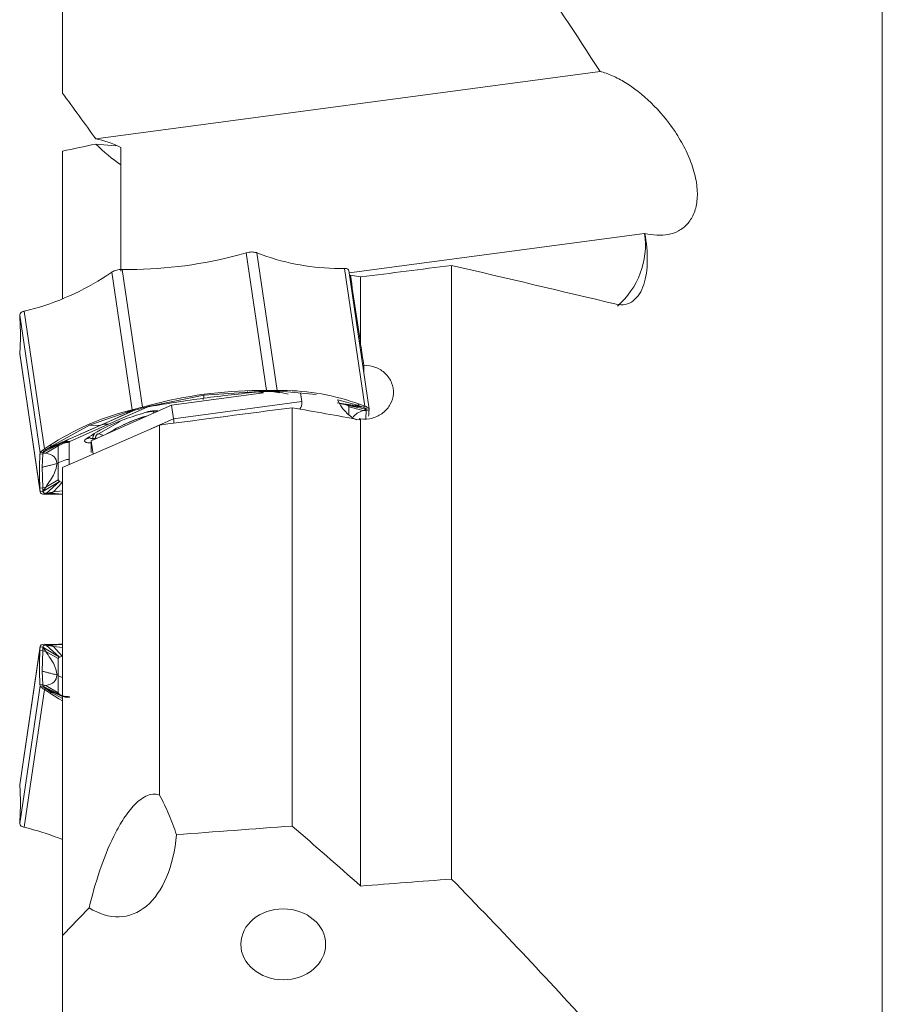
# Model space of a CAD drawing. Units: millimetres. Extents: x 5 to 292, y 5 to 205.
# Drawn here: x 35 to 65, y 137 to 171 of the extents above; entities that cross this region are included whole.
import ezdxf

# ---------------------------------------------------------------- set-up
doc = ezdxf.new("R2010")
doc.units = ezdxf.units.MM

msp = doc.modelspace()

# ---------------------------------------------------------------- linework, layer by layer
at = {"color": 8, "linetype": 'Continuous', "lineweight": 15}
for p, q in [((64.793, 87.88), (64.793, 179.947)), ((43.43, 158.458), (43.558, 158.435)), ((44.116, 158.432), (43.92, 158.467)), ((46.359, 158.032), (46.165, 158.067)), ((39.091, 157.818), (37.987, 157.326)), ((46.496, 157.675), (46.496, 157.947)), ((37.905, 157.028), (38.65, 157.453)), ((39.706, 157.198), (40.48, 157.543)), ((37.804, 156.864), (37.803, 156.852)), ((37.834, 156.865), (37.804, 156.864)), ((36.902, 155.975), (36.902, 156.158)), ((36.527, 148.731), (36.668, 148.67))]:
    msp.add_line(p, q, dxfattribs=at)
at = {"color": 7, "linetype": 'Continuous', "lineweight": 15}
for p, q in [((36.668, 175.038), (36.668, 168.715)), ((55.109, 169.457), (37.81, 167.145)), ((38.5, 166.908), (37.81, 166.965)), ((38.668, 162.605), (38.668, 166.85)), ((36.668, 166.722), (36.668, 161.653)), ((56.639, 163.899), (46.502, 162.545)), ((56.642, 163.901), (56.639, 163.899)), ((56.642, 163.901), (56.644, 163.9)), ((42.975, 163.234), (42.729, 163.165)), ((42.99, 163.238), (42.975, 163.234)), ((42.975, 163.234), (43.673, 158.51)), ((43.335, 163.236), (43.324, 163.24)), ((43.335, 163.236), (44.033, 158.512)), ((43.518, 163.168), (43.335, 163.236)), ((50.018, 141.757), (50.018, 162.802)), ((38.188, 162.456), (38.361, 162.571)), ((38.372, 162.578), (38.361, 162.571)), ((38.361, 162.571), (39.059, 157.847)), ((38.721, 162.665), (38.705, 162.665)), ((38.721, 162.665), (39.419, 157.941)), ((38.978, 162.663), (38.721, 162.665)), ((46.171, 162.695), (46.343, 162.699)), ((46.343, 162.699), (47.041, 157.975)), ((46.354, 162.699), (46.343, 162.699)), ((47.192, 157.873), (46.49, 162.63)), ((46.492, 162.606), (46.492, 162.613)), ((46.547, 162.472), (46.547, 162.244)), ((46.547, 162.472), (46.898, 162.407)), ((46.898, 160.087), (46.898, 162.407)), ((35.203, 161.105), (35.204, 161.098)), ((35.204, 161.098), (35.902, 156.374)), ((35.209, 160.983), (35.204, 161.098)), ((35.353, 161.23), (35.342, 161.227)), ((35.353, 161.23), (35.536, 161.273)), ((36.051, 156.506), (35.353, 161.23)), ((35.202, 159.779), (35.905, 155.022)), ((35.209, 159.813), (35.204, 159.77)), ((35.902, 155.046), (35.204, 159.77)), ((47.007, 159.129), (47.007, 159.377)), ((43.56, 158.435), (40.41, 158.014)), ((43.416, 158.481), (41.523, 158.351)), ((43.021, 158.454), (43.017, 158.48)), ((43.403, 158.46), (43.43, 158.458)), ((43.416, 158.481), (43.409, 158.46)), ((43.409, 158.46), (43.697, 158.48)), ((43.416, 158.512), (43.673, 158.51)), ((43.416, 158.512), (43.416, 158.481)), ((43.476, 158.481), (43.416, 158.481)), ((43.55, 158.481), (43.476, 158.481)), ((43.697, 158.48), (43.55, 158.481)), ((43.673, 158.51), (43.689, 158.51)), ((43.689, 158.51), (43.697, 158.479)), ((43.911, 158.482), (44.067, 158.464)), ((43.947, 158.481), (44.046, 158.483)), ((44.067, 158.463), (43.947, 158.481)), ((44.023, 158.511), (43.948, 158.48)), ((44.033, 158.512), (44.023, 158.511)), ((44.033, 158.512), (44.206, 158.515)), ((44.046, 158.483), (44.096, 158.484)), ((44.067, 158.463), (44.136, 158.485)), ((44.411, 158.39), (44.067, 158.464)), ((44.096, 158.484), (44.136, 158.485)), ((44.136, 158.484), (44.206, 158.516)), ((45.374, 158.374), (44.136, 158.484)), ((44.88, 158.131), (44.836, 158.428)), ((41.523, 158.351), (39.665, 157.98)), ((40.48, 157.543), (44.88, 158.131)), ((46.088, 158.093), (46.712, 157.992)), ((46.788, 158.011), (46.113, 158.191)), ((38.946, 157.791), (37.602, 157.32)), ((40.41, 158.014), (37.658, 156.787)), ((38.249, 157.352), (39.571, 157.942)), ((38.876, 157.803), (39.059, 157.847)), ((38.876, 157.803), (38.946, 157.791)), ((38.988, 157.801), (38.946, 157.791)), ((38.946, 157.791), (39.011, 157.788)), ((39.041, 157.814), (38.988, 157.801)), ((39.011, 157.788), (39.145, 157.839)), ((39.145, 157.839), (39.041, 157.814)), ((39.059, 157.847), (39.07, 157.849)), ((39.146, 157.838), (39.07, 157.849)), ((39.669, 157.96), (39.396, 157.905)), ((39.396, 157.905), (39.537, 157.944)), ((39.404, 157.937), (39.397, 157.904)), ((39.419, 157.941), (39.404, 157.937)), ((39.419, 157.941), (39.665, 158.011)), ((39.537, 157.944), (39.608, 157.964)), ((39.608, 157.964), (39.665, 157.98)), ((39.665, 157.98), (39.665, 158.011)), ((39.665, 157.98), (39.669, 157.96)), ((40.48, 157.543), (40.41, 158.014)), ((44.548, 143.575), (44.548, 157.923)), ((46.712, 157.992), (46.359, 158.032)), ((46.461, 157.998), (46.359, 158.032)), ((46.988, 157.938), (46.461, 157.998)), ((47.092, 157.873), (46.461, 157.998)), ((46.496, 157.947), (46.985, 157.823)), ((46.712, 157.992), (46.788, 158.011)), ((46.712, 157.992), (46.988, 157.938)), ((46.858, 158.042), (46.788, 158.011)), ((46.831, 157.996), (46.788, 158.011)), ((46.884, 157.976), (46.831, 157.996)), ((46.858, 158.042), (47.041, 157.975)), ((46.988, 157.938), (46.884, 157.976)), ((46.985, 157.823), (47.092, 157.874)), ((47.086, 157.827), (46.985, 157.823)), ((46.988, 157.937), (47.053, 157.971)), ((47.041, 157.975), (47.053, 157.971)), ((47.075, 157.544), (47.086, 157.826)), ((47.086, 157.826), (47.185, 157.84)), ((47.087, 157.837), (47.086, 157.827)), ((47.089, 157.849), (47.087, 157.837)), ((47.092, 157.874), (47.089, 157.849)), ((47.191, 157.885), (47.092, 157.873)), ((47.191, 157.883), (47.185, 157.84)), ((47.191, 157.883), (47.191, 157.885)), ((46.862, 157.551), (46.862, 157.509)), ((46.898, 141.518), (46.898, 157.535)), ((37.602, 157.32), (36.293, 156.608)), ((36.664, 156.736), (37.987, 157.326)), ((40, 157.326), (36.668, 155.873)), ((36.926, 156.763), (38.249, 157.352)), ((37.602, 157.32), (37.957, 157.312)), ((40, 144.635), (40, 157.326)), ((36.366, 156.609), (36.664, 156.736)), ((36.664, 156.736), (36.563, 156.675)), ((36.902, 156.741), (36.908, 156.752)), ((36.902, 156.158), (36.902, 156.741)), ((36.908, 156.752), (36.926, 156.763)), ((37.725, 156.334), (37.658, 156.787)), ((37.658, 156.787), (37.658, 156.387)), ((37.713, 156.864), (37.713, 156.87)), ((37.713, 156.87), (37.805, 156.87)), ((37.804, 156.864), (37.713, 156.864)), ((37.804, 156.864), (37.805, 156.87)), ((35.896, 156.331), (35.902, 156.374)), ((35.902, 156.376), (36.001, 156.391)), ((35.902, 156.374), (35.902, 156.376)), ((35.995, 156.344), (36.094, 156.367)), ((35.998, 156.367), (35.997, 156.354)), ((36.001, 156.391), (35.998, 156.367)), ((36.001, 156.391), (36.563, 156.675)), ((36.094, 156.367), (36.001, 156.391)), ((36.04, 156.499), (36.051, 156.506)), ((36.04, 156.499), (36.105, 156.483)), ((36.223, 156.621), (36.051, 156.506)), ((36.527, 156.615), (36.093, 156.368)), ((36.105, 156.483), (36.563, 156.675)), ((36.366, 156.609), (36.105, 156.484)), ((36.105, 156.484), (36.203, 156.549)), ((36.203, 156.549), (36.253, 156.582)), ((36.293, 156.608), (36.223, 156.621)), ((36.253, 156.582), (36.293, 156.609)), ((36.366, 156.609), (36.293, 156.609)), ((36.527, 156.615), (36.527, 156.031)), ((35.995, 156.344), (35.896, 156.331)), ((35.978, 155.879), (35.995, 156.344)), ((35.997, 156.354), (35.995, 156.344)), ((36.527, 155.447), (36.527, 156.031)), ((35.978, 155.879), (35.995, 155.173)), ((36.668, 139.818), (36.668, 155.873)), ((36.001, 155.049), (36.563, 155.396)), ((36.093, 155.2), (36.527, 155.447)), ((36.105, 154.984), (36.563, 155.396)), ((36.664, 155.362), (36.366, 155.031)), ((36.527, 155.447), (36.563, 155.396)), ((35.995, 155.173), (35.896, 155.16)), ((35.902, 155.046), (35.896, 155.16)), ((35.902, 155.039), (36.001, 155.049)), ((35.902, 155.039), (35.902, 155.046)), ((35.995, 155.174), (36.094, 155.2)), ((35.997, 155.147), (35.995, 155.174)), ((35.998, 155.114), (35.997, 155.147)), ((36.001, 155.05), (35.998, 155.114)), ((36.094, 155.2), (36.001, 155.05)), ((36.366, 155.031), (36.105, 154.985)), ((36.293, 154.989), (36.366, 155.031)), ((36.668, 155.068), (36.366, 155.031)), ((36.04, 154.953), (36.105, 154.984)), ((36.051, 154.954), (36.04, 154.953)), ((36.223, 154.958), (36.051, 154.954)), ((36.105, 154.985), (36.203, 154.987)), ((36.203, 154.987), (36.253, 154.988)), ((36.293, 154.989), (36.223, 154.958)), ((36.253, 154.988), (36.293, 154.989)), ((36.293, 154.989), (36.668, 154.956)), ((35.905, 149.74), (35.202, 144.982)), ((35.204, 144.992), (35.902, 149.716)), ((35.896, 149.602), (35.902, 149.716)), ((35.902, 149.716), (35.902, 149.723)), ((35.902, 149.723), (36.001, 149.713)), ((35.997, 149.615), (35.995, 149.588)), ((35.998, 149.647), (35.997, 149.615)), ((36.001, 149.712), (35.998, 149.647)), ((36.001, 149.713), (36.563, 149.366)), ((36.094, 149.562), (36.001, 149.712)), ((36.04, 149.808), (36.051, 149.808)), ((36.04, 149.808), (36.105, 149.778)), ((36.223, 149.804), (36.051, 149.808)), ((36.105, 149.777), (36.563, 149.366)), ((36.366, 149.731), (36.105, 149.777)), ((36.105, 149.777), (36.203, 149.775)), ((36.203, 149.775), (36.253, 149.774)), ((36.293, 149.773), (36.223, 149.804)), ((36.253, 149.774), (36.293, 149.773)), ((36.668, 149.806), (36.293, 149.773)), ((36.366, 149.731), (36.293, 149.773)), ((36.366, 149.73), (36.664, 149.4)), ((36.668, 149.694), (36.366, 149.73)), ((35.995, 149.588), (35.896, 149.602)), ((35.978, 148.883), (35.995, 149.588)), ((35.995, 149.588), (36.094, 149.562)), ((36.527, 149.315), (36.093, 149.562)), ((36.527, 149.315), (36.527, 148.731)), ((36.664, 149.4), (36.563, 149.366)), ((35.978, 148.883), (35.995, 148.418)), ((36.527, 148.147), (36.527, 148.731)), ((35.902, 148.388), (35.204, 143.664)), ((36.051, 148.256), (35.353, 143.532)), ((35.995, 148.418), (35.896, 148.431)), ((35.902, 148.388), (35.896, 148.431)), ((35.902, 148.386), (35.902, 148.388)), ((35.902, 148.386), (36.001, 148.371)), ((35.997, 148.407), (35.995, 148.418)), ((35.995, 148.418), (36.094, 148.395)), ((35.998, 148.395), (35.997, 148.407)), ((36.001, 148.37), (35.998, 148.395)), ((36.094, 148.395), (36.001, 148.37)), ((36.001, 148.371), (36.563, 148.087)), ((36.04, 148.263), (36.105, 148.279)), ((36.051, 148.256), (36.04, 148.263)), ((36.223, 148.141), (36.051, 148.256)), ((36.093, 148.394), (36.527, 148.147)), ((36.105, 148.279), (36.563, 148.087)), ((36.105, 148.278), (36.203, 148.213)), ((36.366, 148.153), (36.105, 148.278)), ((36.203, 148.213), (36.253, 148.18)), ((36.293, 148.153), (36.223, 148.141)), ((36.253, 148.18), (36.293, 148.153)), ((36.293, 148.153), (36.668, 147.95)), ((36.293, 148.153), (36.366, 148.153)), ((36.668, 148.019), (36.366, 148.153)), ((36.664, 148.025), (36.366, 148.153)), ((36.527, 148.147), (36.563, 148.087)), ((35.203, 144.994), (35.204, 144.992)), ((35.209, 144.949), (35.204, 144.992)), ((35.204, 143.664), (35.203, 143.657)), ((35.209, 143.779), (35.204, 143.664)), ((35.353, 143.532), (35.342, 143.535)), ((35.353, 143.532), (35.536, 143.488)), ((36.668, 139.818), (36.668, 135.145))]:
    msp.add_line(p, q, dxfattribs=at)
at = {"color": 7, "linetype": 'Continuous', "lineweight": 15, "flags": 128}
for points in [[(37.713, 156.864), (37.676, 156.865), (37.644, 156.869), (37.618, 156.876), (37.599, 156.885), (37.588, 156.897), (37.586, 156.909), (37.588, 156.916)], [(36.668, 154.945), (36.546, 154.951), (36.223, 154.958)], [(36.668, 149.817), (36.546, 149.811), (36.223, 149.804)], [(36.668, 147.87), (36.546, 147.941), (36.223, 148.141)]]:
    msp.add_lwpolyline(points, dxfattribs=at)
at = {"color": 8, "linetype": 'Continuous', "lineweight": 15, "flags": 128}
for points in [[(37.588, 156.916), (37.588, 156.914), (37.59, 156.902), (37.601, 156.891), (37.619, 156.882), (37.645, 156.875), (37.677, 156.871), (37.713, 156.87)], [(37.805, 156.87), (37.841, 156.872), (37.849, 156.872)]]:
    msp.add_lwpolyline(points, dxfattribs=at)
at = {"color": 7, "linetype": 'Continuous', "lineweight": 15}
for centre, radius, start, end in [((53.886, 163.511), 2.781, 310.846, 8.0395), ((38.915, 177.418), 14.755, 270.2457, 284.9812), ((46.213, 170.605), 7.91, 250.0809, 269.6905), ((33.229, 170.015), 9.041, 284.782, 303.2639), ((25.948, 160.398), 9.279, 356.384, 3.6157), ((43.479, 143.757), 14.755, 90.2452, 104.9806), ((44.163, 150.605), 7.91, 70.0802, 89.6897), ((41.183, 149.061), 9.041, 104.7828, 123.2645), ((39.555, 157.8), 0.0363, 239.5702, 283.7628), ((50.593, 157.512), 3.424, 174.5141, 178.0771), ((37.941, 156.873), 0.228, 141.6956, 180.8132), ((38.033, 156.873), 0.228, 141.6956, 180.8131), ((45.158, 155.746), 9.28, 176.3845, 183.6158), ((45.157, 149.016), 9.279, 176.3843, 183.616), ((25.947, 144.364), 9.28, 356.3842, 3.6155), ((33.438, 135.35), 8.404, 67.3982, 75.5466)]:
    msp.add_arc(centre, radius, start, end, dxfattribs=at)
at = {"color": 8, "linetype": 'Continuous', "lineweight": 15}
for centre, radius, start, end in [((39.553, 157.798), 0.035, 287.4734, 329.2695), ((39.502, 157.614), 0.328, 23.2415, 34.7423), ((41.116, 152.334), 5.529, 106.0134, 122.0332), ((41.115, 152.317), 5.538, 106.4676, 121.5791), ((37.471, 156.991), 0.146, 267.9241, 329.0261), ((37.291, 156.892), 0.423, 348.5319, 356.1852), ((37.896, 156.831), 0.197, 40.8865, 87.4487)]:
    msp.add_arc(centre, radius, start, end, dxfattribs=at)
at = {"color": 7, "linetype": 'Continuous', "lineweight": 15}
for centre, major_axis, ratio, start_param, end_param in [((-22.251, 133.913), (448.617, 60.074), 0.042666, 1.403287, 1.410329), ((46.655, 142.373), (-8.483, 63.232), 0.042319, 4.990639, 5.030175), ((47.905, 133.913), (-8.443, 63.049), 0.042666, 5.12241, 5.13475), ((44.29, 158.207), (0.564, -0.269), 0.699142, 6.095941, 6.72213), ((47.022, 158.319), (0.848, -0.703), 0.754394, 4.111787, 4.997527), ((15.831, 133.913), (465.338, 62.314), 0.042666, 1.503332, 1.513121), ((40.275, 157.67), (-0.138, 0.485), 0.344635, 4.005547, 4.35144), ((46.222, 142.431), (-8.541, 63.665), 0.042319, 4.945797, 4.946493), ((738.845, 133.913), (1109.995, 44.507), 0.043171, 2.244831, 2.249422), ((38.016, 144.748), (-0.83, 4.263), 0.574423, 2.646401, 4.251064), ((738.845, 133.913), (1070.11, 42.908), 0.043171, 2.268384, 2.2722)]:
    msp.add_ellipse(centre, major_axis=major_axis, ratio=ratio, start_param=start_param, end_param=end_param, dxfattribs=at)
msp.add_ellipse((44.242, 139.517), major_axis=(1.455, -0.004), ratio=0.835503, dxfattribs=at)
for points in [[(55.109, 169.457), (53.457, 172.012), (51.755, 174.533), (50.018, 177.031)], [(37.81, 167.145), (37.432, 167.67), (37.051, 168.193), (36.668, 168.715)], [(37.81, 166.965), (37.432, 166.884), (37.051, 166.803), (36.668, 166.722)], [(38.668, 166.85), (38.373, 166.99), (38.087, 167.088), (37.81, 167.145)], [(38.668, 166.249), (38.373, 166.457), (38.087, 166.696), (37.81, 166.965)], [(50.018, 162.802), (51.904, 162.361), (53.784, 161.918), (55.659, 161.472)], [(46.868, 157.508), (46.095, 157.647), (45.322, 157.785), (44.548, 157.923)], [(46.898, 157.535), (46.886, 157.54), (46.874, 157.546), (46.862, 157.551)], [(46.898, 141.518), (46.12, 142.207), (45.337, 142.892), (44.548, 143.575)], [(55.109, 136.337), (53.457, 138.167), (51.755, 139.971), (50.018, 141.757)], [(37.583, 140.771), (37.277, 140.454), (36.972, 140.136), (36.668, 139.818)]]:
    msp.add_open_spline(points, degree=3, dxfattribs=at)
for points, knots in [([(56.644, 163.9), (56.787, 163.865), (56.927, 163.844), (57.196, 163.832), (57.325, 163.841), (57.572, 163.889), (57.691, 163.93), (57.91, 164.046), (58.009, 164.121), (58.184, 164.31), (58.26, 164.424), (58.346, 164.624), (58.371, 164.695), (58.411, 164.847), (58.426, 164.929), (58.454, 165.185), (58.452, 165.368), (58.413, 165.666), (58.395, 165.769), (58.347, 165.974), (58.318, 166.077), (58.216, 166.39), (58.127, 166.601), (57.923, 167.006), (57.806, 167.205), (57.434, 167.762), (57.15, 168.096), (56.572, 168.657), (56.269, 168.892), (55.827, 169.164), (55.681, 169.241), (55.39, 169.37), (55.247, 169.421), (55.109, 169.457)], [0, 0, 0, 0, 0.0625, 0.0625, 0.125, 0.125, 0.1875, 0.1875, 0.25, 0.25, 0.3125, 0.3125, 0.34375, 0.34375, 0.375, 0.375, 0.4375, 0.4375, 0.46875, 0.46875, 0.5, 0.5, 0.5625, 0.5625, 0.625, 0.625, 0.75, 0.75, 0.875, 0.875, 0.9375, 0.9375, 1, 1, 1, 1]), ([(55.659, 161.472), (55.772, 161.445), (55.878, 161.443), (56.077, 161.484), (56.168, 161.528), (56.33, 161.652), (56.401, 161.733), (56.521, 161.922), (56.571, 162.03), (56.689, 162.388), (56.728, 162.666), (56.735, 163.26), (56.704, 163.577), (56.642, 163.901)], [0, 0, 0, 0, 0.125, 0.125, 0.25, 0.25, 0.375, 0.375, 0.5, 0.5, 0.75, 0.75, 1, 1, 1, 1]), ([(43.324, 163.24), (43.271, 163.252), (43.171, 163.275), (43.049, 163.25), (42.99, 163.238)], [0, 0, 0, 0, 0.51884, 1, 1, 1, 1]), ([(38.705, 162.665), (38.645, 162.662), (38.519, 162.654), (38.422, 162.604), (38.372, 162.578)], [0, 0, 0, 0, 0.481182, 1, 1, 1, 1]), ([(46.492, 162.613), (46.484, 162.637), (46.467, 162.687), (46.392, 162.695), (46.354, 162.699)], [0, 0, 0, 0, 0.481179, 1, 1, 1, 1]), ([(35.342, 161.227), (35.301, 161.213), (35.223, 161.184), (35.21, 161.131), (35.203, 161.105)], [0, 0, 0, 0, 0.51882, 1, 1, 1, 1]), ([(47.007, 159.377), (47.143, 159.379), (47.281, 159.354), (47.533, 159.258), (47.648, 159.185), (47.837, 159.003), (47.911, 158.895), (48.007, 158.657), (48.028, 158.531), (48.013, 158.279), (47.977, 158.154), (47.855, 157.928), (47.768, 157.826), (47.559, 157.664), (47.436, 157.602), (47.173, 157.53), (47.035, 157.519), (46.898, 157.535)], [0, 0, 0, 0, 0.125, 0.125, 0.25, 0.25, 0.375, 0.375, 0.5, 0.5, 0.625, 0.625, 0.75, 0.75, 0.875, 0.875, 1, 1, 1, 1]), ([(43.409, 158.461), (43.094, 158.431), (42.481, 158.372), (41.83, 158.289), (41.514, 158.248)], [0, 0, 0, 0, 0.515318, 1, 1, 1, 1]), ([(43.689, 158.51), (43.749, 158.509), (43.875, 158.508), (43.972, 158.51), (44.023, 158.511)], [0, 0, 0, 0, 0.481045, 1, 1, 1, 1]), ([(43.697, 158.479), (43.72, 158.478), (43.767, 158.478), (43.834, 158.478), (43.897, 158.478), (43.931, 158.479), (43.948, 158.48)], [0, 0, 0, 0, 0.247413, 0.49997, 0.751131, 1, 1, 1, 1]), ([(39.669, 157.961), (39.97, 158.013), (40.554, 158.115), (41.201, 158.205), (41.514, 158.248)], [0, 0, 0, 0, 0.515318, 1, 1, 1, 1]), ([(41.514, 158.249), (41.515, 158.26), (41.517, 158.279), (41.519, 158.306), (41.521, 158.328), (41.522, 158.343), (41.523, 158.351)], [0, 0, 0, 0, 0.340007, 0.559996, 0.77999, 1, 1, 1, 1]), ([(39.537, 157.769), (39.105, 157.631), (38.241, 157.354), (37.724, 157.015), (37.466, 156.846)], [0, 0, 0, 0, 0.5, 1, 1, 1, 1]), ([(39.011, 157.788), (38.872, 157.725), (38.601, 157.601), (38.167, 157.407), (37.956, 157.313)], [0, 0, 0, 0, 0.513925, 1, 1, 1, 1]), ([(39.07, 157.849), (39.123, 157.862), (39.223, 157.886), (39.345, 157.92), (39.404, 157.937)], [0, 0, 0, 0, 0.518818, 1, 1, 1, 1]), ([(39.397, 157.904), (39.374, 157.898), (39.329, 157.885), (39.262, 157.867), (39.199, 157.85), (39.163, 157.842), (39.146, 157.838)], [0, 0, 0, 0, 0.247571, 0.499971, 0.750975, 1, 1, 1, 1]), ([(39.682, 157.8), (39.658, 157.796), (39.607, 157.788), (39.561, 157.775), (39.537, 157.769)], [0, 0, 0, 0, 0.48108, 1, 1, 1, 1]), ([(39.564, 157.765), (39.582, 157.77), (39.621, 157.78), (39.664, 157.787), (39.686, 157.791)], [0, 0, 0, 0, 0.48178, 1, 1, 1, 1]), ([(39.686, 157.791), (39.722, 157.795), (39.77, 157.801), (39.831, 157.802), (39.872, 157.8), (39.905, 157.796), (39.923, 157.792), (39.924, 157.791), (39.924, 157.791)], [0, 0, 0, 0, 0.315702, 0.43245, 0.607576, 0.765755, 0.907602, 1, 1, 1, 1]), ([(46.461, 157.998), (46.471, 157.991), (46.492, 157.975), (46.495, 157.956), (46.496, 157.947)], [0, 0, 0, 0, 0.500014, 1, 1, 1, 1]), ([(46.985, 157.823), (46.841, 157.765), (46.692, 157.705), (46.653, 157.608), (46.651, 157.605)], [0, 0, 0, 0, 0.964547, 1, 1, 1, 1]), ([(47.092, 157.873), (47.091, 157.877), (47.089, 157.885), (47.068, 157.901), (47.035, 157.918), (47.004, 157.931), (46.988, 157.938)], [0, 0, 0, 0, 0.247597, 0.499963, 0.750951, 1, 1, 1, 1]), ([(47.053, 157.971), (47.093, 157.953), (47.171, 157.92), (47.184, 157.896), (47.191, 157.885)], [0, 0, 0, 0, 0.5188199, 1, 1, 1, 1]), ([(37.956, 157.313), (37.721, 157.208), (37.237, 156.993), (36.662, 156.74), (36.366, 156.609)], [0, 0, 0, 0, 0.486076, 1, 1, 1, 1]), ([(37.987, 157.326), (38.036, 157.342), (38.118, 157.369), (38.211, 157.357), (38.249, 157.352)], [0, 0, 0, 0, 0.597506, 1, 1, 1, 1]), ([(36.902, 156.741), (36.841, 156.73), (36.709, 156.707), (36.591, 156.647), (36.527, 156.615)], [0, 0, 0, 0, 0.46146, 1, 1, 1, 1]), ([(36.563, 156.675), (36.617, 156.697), (36.726, 156.741), (36.848, 156.749), (36.908, 156.752)], [0, 0, 0, 0, 0.502539, 1, 1, 1, 1]), ([(36.926, 156.763), (36.88, 156.768), (36.787, 156.778), (36.706, 156.75), (36.664, 156.736)], [0, 0, 0, 0, 0.497458, 1, 1, 1, 1]), ([(37.466, 156.846), (37.448, 156.828), (37.422, 156.802), (37.43, 156.771), (37.45, 156.75), (37.484, 156.733), (37.532, 156.721), (37.591, 156.713), (37.637, 156.712), (37.661, 156.712)], [0, 0, 0, 0, 0.2499047, 0.372261, 0.4995961, 0.6232618, 0.7498125, 0.8727353, 1, 1, 1, 1]), ([(37.562, 156.877), (37.562, 156.877), (37.561, 156.877), (37.567, 156.88), (37.568, 156.881)], [0, 0, 0, 0, 0.784, 1, 1, 1, 1]), ([(37.854, 157.015), (37.859, 157.015), (37.868, 157.016), (37.884, 157.019), (37.897, 157.023), (37.902, 157.026), (37.905, 157.028)], [0, 0, 0, 0, 0.249987, 0.499986, 0.749966, 1, 1, 1, 1]), ([(35.902, 156.376), (35.91, 156.389), (35.927, 156.417), (36.002, 156.471), (36.04, 156.499)], [0, 0, 0, 0, 0.481181, 1, 1, 1, 1]), ([(36.001, 156.391), (36.003, 156.395), (36.007, 156.404), (36.029, 156.425), (36.06, 156.451), (36.09, 156.472), (36.105, 156.483)], [0, 0, 0, 0, 0.247602, 0.499975, 0.750955, 1, 1, 1, 1]), ([(36.093, 156.368), (36.207, 156.336), (36.428, 156.276), (36.465, 156.094), (36.483, 156.006)], [0, 0, 0, 0, 0.513381, 1, 1, 1, 1]), ([(36.527, 156.615), (36.528, 156.624), (36.531, 156.644), (36.552, 156.665), (36.563, 156.675)], [0, 0, 0, 0, 0.499992, 1, 1, 1, 1]), ([(36.527, 156.031), (36.598, 156.066), (36.717, 156.126), (36.849, 156.149), (36.902, 156.158)], [0, 0, 0, 0, 0.597504, 1, 1, 1, 1]), ([(36.483, 156.006), (36.426, 155.992), (36.331, 155.968), (36.2, 155.935), (36.089, 155.907), (36.015, 155.888), (35.978, 155.879)], [0, 0, 0, 0, 0.340007, 0.559996, 0.779989, 1, 1, 1, 1]), ([(36.483, 156.006), (36.465, 155.897), (36.428, 155.674), (36.207, 155.361), (36.093, 155.2)], [0, 0, 0, 0, 0.486619, 1, 1, 1, 1]), ([(36.664, 155.362), (36.644, 155.366), (36.602, 155.375), (36.576, 155.389), (36.563, 155.396)], [0, 0, 0, 0, 0.500005, 1, 1, 1, 1]), ([(36.04, 154.953), (36.002, 154.957), (35.927, 154.965), (35.91, 155.015), (35.902, 155.039)], [0, 0, 0, 0, 0.518936, 1, 1, 1, 1]), ([(36.001, 155.049), (36.003, 155.039), (36.007, 155.019), (36.029, 154.999), (36.06, 154.985), (36.09, 154.985), (36.105, 154.984)], [0, 0, 0, 0, 0.247409, 0.499974, 0.751137, 1, 1, 1, 1]), ([(35.902, 149.723), (35.91, 149.747), (35.927, 149.797), (36.002, 149.804), (36.04, 149.808)], [0, 0, 0, 0, 0.481178, 1, 1, 1, 1]), ([(36.001, 149.713), (36.003, 149.723), (36.007, 149.743), (36.029, 149.763), (36.06, 149.776), (36.09, 149.777), (36.105, 149.777)], [0, 0, 0, 0, 0.24759, 0.499975, 0.750948, 1, 1, 1, 1]), ([(36.093, 149.562), (36.207, 149.401), (36.428, 149.088), (36.465, 148.865), (36.483, 148.756)], [0, 0, 0, 0, 0.513382, 1, 1, 1, 1]), ([(36.527, 149.315), (36.528, 149.324), (36.531, 149.343), (36.552, 149.358), (36.563, 149.366)], [0, 0, 0, 0, 0.500013, 1, 1, 1, 1]), ([(36.483, 148.756), (36.426, 148.77), (36.331, 148.794), (36.2, 148.827), (36.089, 148.855), (36.015, 148.874), (35.978, 148.883)], [0, 0, 0, 0, 0.340008, 0.559997, 0.779989, 1, 1, 1, 1]), ([(36.483, 148.756), (36.465, 148.668), (36.428, 148.486), (36.207, 148.425), (36.093, 148.394)], [0, 0, 0, 0, 0.48662, 1, 1, 1, 1]), ([(36.04, 148.263), (36.002, 148.291), (35.927, 148.345), (35.91, 148.373), (35.902, 148.386)], [0, 0, 0, 0, 0.5189443, 1, 1, 1, 1]), ([(36.001, 148.371), (36.003, 148.367), (36.007, 148.358), (36.029, 148.336), (36.06, 148.31), (36.09, 148.289), (36.105, 148.279)], [0, 0, 0, 0, 0.247417, 0.49997, 0.75113, 1, 1, 1, 1]), ([(36.563, 148.087), (36.617, 148.065), (36.726, 148.02), (36.848, 148.013), (36.908, 148.01)], [0, 0, 0, 0, 0.5025433, 1, 1, 1, 1]), ([(36.664, 148.025), (36.644, 148.035), (36.602, 148.055), (36.576, 148.076), (36.563, 148.086)], [0, 0, 0, 0, 0.499994, 1, 1, 1, 1]), ([(36.926, 147.999), (36.883, 147.994), (36.79, 147.983), (36.709, 148.011), (36.664, 148.025)], [0, 0, 0, 0, 0.461448, 1, 1, 1, 1]), ([(37.583, 140.771), (37.686, 141.197), (37.804, 141.617), (38.081, 142.439), (38.241, 142.844), (38.523, 143.416), (38.625, 143.601), (38.845, 143.947), (38.963, 144.109), (39.225, 144.393), (39.371, 144.518), (39.606, 144.631), (39.686, 144.656), (39.844, 144.672), (39.925, 144.663), (40, 144.635)], [0, 0, 0, 0, 0.25, 0.25, 0.5, 0.5, 0.625, 0.625, 0.75, 0.75, 0.875, 0.875, 0.9375, 0.9375, 1, 1, 1, 1]), ([(40, 144.635), (40.118, 144.419), (40.223, 144.197), (40.414, 143.744), (40.5, 143.513), (40.579, 143.278)], [0, 0, 0, 0, 0.5, 0.5, 1, 1, 1, 1]), ([(35.203, 143.657), (35.21, 143.631), (35.223, 143.577), (35.301, 143.549), (35.342, 143.535)], [0, 0, 0, 0, 0.481179, 1, 1, 1, 1])]:
    msp.add_open_spline(points, degree=3, knots=knots, dxfattribs=at)
at = {"color": 8, "linetype": 'Continuous', "lineweight": 15}
for points, knots in [([(41.506, 158.248), (41.504, 158.248), (41.501, 158.248), (41.501, 158.223), (41.501, 158.207)], [0, 0, 0, 0, 0.344217, 1, 1, 1, 1]), ([(39.946, 157.807), (39.933, 157.809), (39.9, 157.813), (39.837, 157.814), (39.762, 157.81), (39.709, 157.805), (39.683, 157.8), (39.682, 157.8)], [0, 0, 0, 0, 0.179924, 0.452928, 0.718075, 0.989409, 1, 1, 1, 1])]:
    msp.add_open_spline(points, degree=3, knots=knots, dxfattribs=at)

doc.saveas('drawing.dxf')
